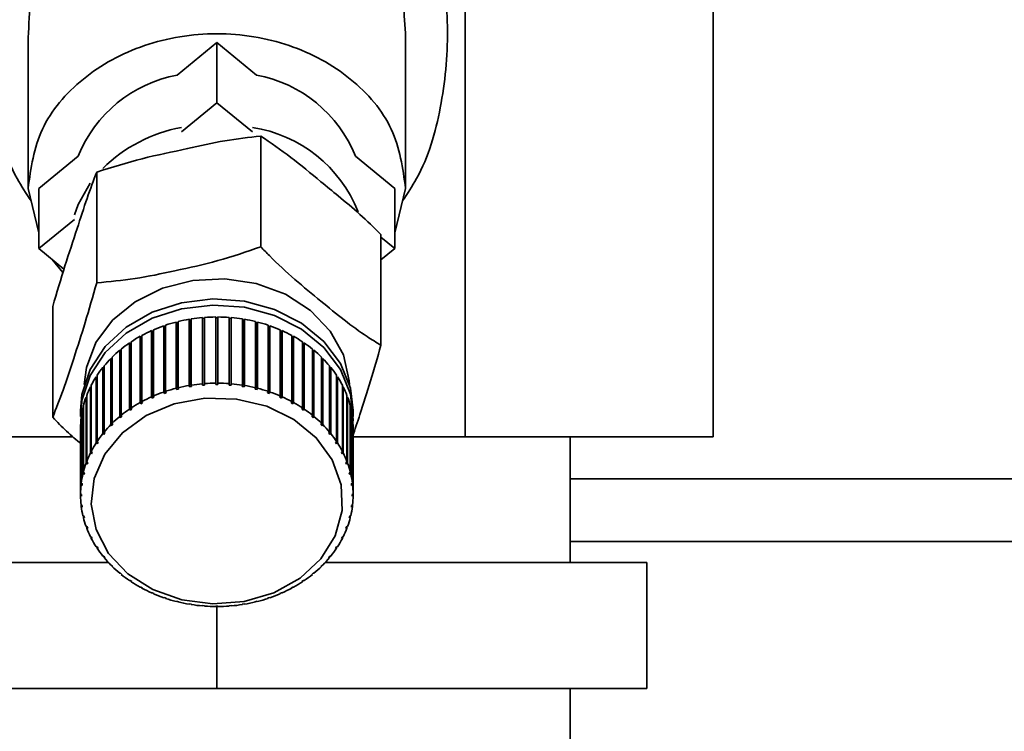
# Paper-space layout 'Blatt1' of a CAD drawing. Units: millimetres. Extents: x 0 to 5940, y 0 to 4200.
# Drawn here: x 1562 to 1609, y 3529 to 3563 of the extents above; entities that cross this region are included whole.
import ezdxf

# ---------------------------------------------------------------- set-up
doc = ezdxf.new("R2010")
doc.units = ezdxf.units.MM
doc.header["$LTSCALE"] = 10
doc.layers.add('1', color=7, linetype='Continuous')
doc.styles.add('SLDTEXTSTYLE0', font='TXT', dxfattribs={"width": 0.605})
doc.dimstyles.new('SLDDIMSTYLE0', dxfattribs={"dimtxt": 35, "dimasz": 25, "dimexe": 0, "dimexo": 0.0625, "dimgap": 8.75, "dimtad": 1, "dimdec": 1, "dimrnd": 1e-09, "dimzin": 4, "dimdsep": 46, "dimtxsty": 'SLDTEXTSTYLE0', "dimsah": 1, "dimcen": 0.09, "dimadec": 0, "dimazin": 1, "dimtfac": 1, "dimtdec": 1, "dimtofl": 0, "dimtmove": 0, "dimatfit": 3, "dimfxl": 1, "dimfrac": 2, "dimtolj": 1, "dimtzin": 12, "dimarcsym": 0})

# ---------------------------------------------------------------- blocks, each defined once
blk = doc.blocks.new('_D')
at = {"layer": '1'}
for p, q in [((649.105, 3488.536), (649.105, 3849.511)), ((2101.714, 3293.222), (2101.714, 3849.511)), ((2101.714, 3839.511), (649.105, 3839.511))]:
    blk.add_line(p, q, dxfattribs=at)
for points in [[(649.105, 3839.511), (674.105, 3835.511), (674.105, 3843.511)], [(2101.714, 3839.511), (2076.714, 3843.511), (2076.714, 3835.511)]]:
    blk.add_solid(points, dxfattribs=at)
at = {"layer": '1', "insert": (1283.17, 3884.629), "char_height": 35, "attachment_point": 1, "style": 'SLDTEXTSTYLE0'}
blk.add_mtext('ca. 1500', dxfattribs=at)

psp = doc.layouts.new('Blatt1')

# ---------------------------------------------------------------- linework, layer by layer
at = {"color": 7, "linetype": 'Continuous', "lineweight": 35}
for p, q in [((1582.941, 3543.036), (1582.941, 3569.036)), ((1594.776, 3543.036), (1594.776, 3569.036)), ((1562.105, 3562.063), (1562.105, 3554.875)), ((1569.214, 3560.277), (1571.105, 3561.825)), ((1571.105, 3561.825), (1571.105, 3558.957)), ((1571.105, 3561.825), (1572.996, 3560.277)), ((1580.105, 3554.875), (1580.105, 3562.063)), ((1569.412, 3557.571), (1571.105, 3558.957)), ((1571.105, 3558.957), (1572.798, 3557.571)), ((1573.201, 3557.37), (1573.201, 3552.09)), ((1562.62, 3554.875), (1564.49, 3556.407)), ((1577.72, 3556.407), (1579.59, 3554.875)), ((1565.377, 3555.653), (1565.377, 3550.373)), ((1562.105, 3554.875), (1562.62, 3552.755)), ((1562.62, 3552.007), (1562.62, 3554.875)), ((1579.59, 3554.875), (1579.59, 3552.007)), ((1579.59, 3552.755), (1580.105, 3554.875)), ((1562.62, 3552.007), (1564.313, 3553.394)), ((1578.929, 3552.678), (1578.929, 3547.398)), ((1578.929, 3552.548), (1579.59, 3552.007)), ((1563.816, 3551.027), (1562.62, 3552.007)), ((1579.59, 3552.007), (1578.929, 3551.465)), ((1563.248, 3551.492), (1563.765, 3550.858)), ((1563.281, 3549.244), (1563.281, 3543.964)), ((1569.788, 3545.479), (1569.788, 3548.634)), ((1569.788, 3548.634), (1569.798, 3548.594)), ((1569.798, 3548.594), (1569.886, 3548.608)), ((1569.798, 3548.594), (1569.798, 3545.41)), ((1569.886, 3548.65), (1569.886, 3545.495)), ((1570.418, 3545.56), (1570.418, 3548.714)), ((1570.418, 3548.714), (1570.423, 3548.674)), ((1570.423, 3548.674), (1570.518, 3548.681)), ((1570.423, 3548.674), (1570.423, 3545.49)), ((1570.518, 3548.722), (1570.518, 3545.568)), ((1571.055, 3545.589), (1571.055, 3548.744)), ((1571.055, 3548.703), (1571.155, 3548.703)), ((1571.155, 3548.744), (1571.155, 3545.589)), ((1571.692, 3545.568), (1571.692, 3548.722)), ((1571.692, 3548.681), (1571.787, 3548.674)), ((1571.787, 3548.674), (1571.792, 3548.714)), ((1571.787, 3548.674), (1571.787, 3545.49)), ((1571.792, 3548.714), (1571.792, 3545.56)), ((1572.324, 3545.495), (1572.324, 3548.65)), ((1572.324, 3548.608), (1572.412, 3548.594)), ((1572.412, 3548.594), (1572.422, 3548.634)), ((1572.412, 3548.594), (1572.412, 3545.41)), ((1572.422, 3548.634), (1572.422, 3545.479)), ((1567.997, 3544.941), (1567.997, 3548.096)), ((1567.997, 3548.096), (1568.02, 3548.06)), ((1568.02, 3548.06), (1568.085, 3548.088)), ((1568.085, 3548.134), (1568.085, 3544.98)), ((1568.571, 3545.168), (1568.571, 3548.323)), ((1568.571, 3548.323), (1568.59, 3548.285)), ((1568.59, 3548.285), (1568.664, 3548.31)), ((1568.59, 3548.285), (1568.59, 3545.102)), ((1568.664, 3548.354), (1568.664, 3545.2)), ((1569.17, 3545.348), (1569.17, 3548.503)), ((1569.17, 3548.503), (1569.185, 3548.464)), ((1569.185, 3548.464), (1569.266, 3548.484)), ((1569.185, 3548.464), (1569.185, 3545.28)), ((1569.266, 3548.526), (1569.266, 3545.372)), ((1572.944, 3545.372), (1572.944, 3548.526)), ((1572.944, 3548.484), (1573.025, 3548.464)), ((1573.025, 3548.464), (1573.04, 3548.503)), ((1573.025, 3548.464), (1573.025, 3545.28)), ((1573.04, 3548.503), (1573.04, 3545.348)), ((1573.546, 3545.2), (1573.546, 3548.354)), ((1573.546, 3548.31), (1573.619, 3548.285)), ((1573.619, 3548.285), (1573.638, 3548.323)), ((1573.619, 3548.285), (1573.619, 3545.102)), ((1573.638, 3548.323), (1573.638, 3545.168)), ((1574.125, 3544.98), (1574.125, 3548.134)), ((1574.125, 3548.088), (1574.189, 3548.06)), ((1574.189, 3548.06), (1574.213, 3548.096)), ((1574.213, 3548.096), (1574.213, 3544.941)), ((1567.452, 3544.669), (1567.452, 3547.824)), ((1567.452, 3547.824), (1567.48, 3547.79)), ((1567.48, 3547.79), (1567.535, 3547.82)), ((1567.48, 3547.79), (1567.48, 3544.607)), ((1567.535, 3547.869), (1567.535, 3544.715)), ((1568.02, 3548.06), (1568.02, 3544.877)), ((1574.189, 3548.06), (1574.189, 3544.877)), ((1574.674, 3544.715), (1574.674, 3547.869)), ((1574.674, 3547.82), (1574.73, 3547.79)), ((1574.73, 3547.79), (1574.758, 3547.824)), ((1574.73, 3547.79), (1574.73, 3544.607)), ((1574.758, 3547.824), (1574.758, 3544.669)), ((1566.473, 3544.001), (1566.473, 3547.155)), ((1566.473, 3547.155), (1566.509, 3547.127)), ((1566.509, 3547.127), (1566.544, 3547.156)), ((1566.509, 3547.127), (1566.509, 3543.943)), ((1566.544, 3547.213), (1566.544, 3544.059)), ((1566.943, 3544.355), (1566.943, 3547.509)), ((1566.943, 3547.509), (1566.974, 3547.478)), ((1566.974, 3547.478), (1567.02, 3547.509)), ((1566.974, 3547.478), (1566.974, 3544.295)), ((1567.02, 3547.561), (1567.02, 3544.407)), ((1575.19, 3544.407), (1575.19, 3547.561)), ((1575.19, 3547.509), (1575.235, 3547.478)), ((1575.235, 3547.478), (1575.267, 3547.509)), ((1575.235, 3547.478), (1575.235, 3544.295)), ((1575.267, 3547.509), (1575.267, 3544.355)), ((1575.666, 3544.059), (1575.666, 3547.213)), ((1575.666, 3547.156), (1575.701, 3547.127)), ((1575.701, 3547.127), (1575.736, 3547.155)), ((1575.701, 3547.127), (1575.701, 3543.943)), ((1575.736, 3547.155), (1575.736, 3544.001)), ((1566.049, 3543.611), (1566.049, 3546.766)), ((1566.049, 3546.766), (1566.087, 3546.74)), ((1566.087, 3546.74), (1566.112, 3546.765)), ((1566.087, 3546.74), (1566.087, 3543.556)), ((1566.112, 3546.829), (1566.112, 3543.674)), ((1576.098, 3543.674), (1576.098, 3546.829)), ((1576.098, 3546.765), (1576.123, 3546.74)), ((1576.123, 3546.74), (1576.161, 3546.766)), ((1576.123, 3546.74), (1576.123, 3543.556)), ((1576.161, 3546.766), (1576.161, 3543.611)), ((1565.673, 3543.189), (1565.673, 3546.344)), ((1565.673, 3546.344), (1565.714, 3546.321)), ((1565.714, 3546.321), (1565.728, 3546.338)), ((1565.714, 3546.321), (1565.714, 3543.138)), ((1565.728, 3546.412), (1565.728, 3543.257)), ((1576.482, 3543.257), (1576.482, 3546.412)), ((1576.482, 3546.338), (1576.496, 3546.321)), ((1576.496, 3546.321), (1576.537, 3546.344)), ((1576.496, 3546.321), (1576.496, 3543.138)), ((1576.537, 3546.344), (1576.537, 3543.189)), ((1565.349, 3542.739), (1565.349, 3545.893)), ((1565.349, 3545.893), (1565.393, 3545.874)), ((1565.393, 3545.874), (1565.396, 3545.879)), ((1565.393, 3545.874), (1565.393, 3542.691)), ((1565.396, 3545.966), (1565.396, 3542.811)), ((1576.814, 3542.811), (1576.814, 3545.966)), ((1576.814, 3545.879), (1576.817, 3545.874)), ((1576.817, 3545.874), (1576.861, 3545.893)), ((1576.817, 3545.874), (1576.817, 3542.691)), ((1576.861, 3545.893), (1576.861, 3542.739)), ((1565.081, 3542.265), (1565.081, 3545.419)), ((1565.081, 3545.419), (1565.119, 3545.406)), ((1565.119, 3545.495), (1565.119, 3542.34)), ((1569.185, 3545.28), (1569.17, 3545.348)), ((1569.28, 3545.304), (1569.185, 3545.28)), ((1569.266, 3545.372), (1569.28, 3545.304)), ((1569.798, 3545.41), (1569.788, 3545.479)), ((1569.896, 3545.426), (1569.798, 3545.41)), ((1569.886, 3545.495), (1569.896, 3545.426)), ((1570.423, 3545.49), (1570.418, 3545.56)), ((1570.522, 3545.498), (1570.423, 3545.49)), ((1570.518, 3545.568), (1570.522, 3545.498)), ((1571.055, 3545.52), (1571.055, 3545.589)), ((1571.155, 3545.52), (1571.055, 3545.52)), ((1571.155, 3545.589), (1571.155, 3545.52)), ((1571.687, 3545.498), (1571.692, 3545.568)), ((1571.787, 3545.49), (1571.687, 3545.498)), ((1571.792, 3545.56), (1571.787, 3545.49)), ((1572.314, 3545.426), (1572.324, 3545.495)), ((1572.412, 3545.41), (1572.314, 3545.426)), ((1572.422, 3545.479), (1572.412, 3545.41)), ((1572.929, 3545.304), (1572.944, 3545.372)), ((1573.025, 3545.28), (1572.929, 3545.304)), ((1573.04, 3545.348), (1573.025, 3545.28)), ((1577.091, 3542.34), (1577.091, 3545.495)), ((1577.091, 3545.406), (1577.129, 3545.419)), ((1577.129, 3545.419), (1577.129, 3542.265)), ((1564.87, 3541.771), (1564.87, 3544.926)), ((1564.87, 3544.926), (1564.899, 3544.919)), ((1564.899, 3545.004), (1564.899, 3541.85)), ((1568.02, 3544.877), (1567.997, 3544.941)), ((1568.108, 3544.915), (1568.02, 3544.877)), ((1568.085, 3544.98), (1568.108, 3544.915)), ((1568.59, 3545.102), (1568.571, 3545.168)), ((1568.683, 3545.133), (1568.59, 3545.102)), ((1568.664, 3545.2), (1568.683, 3545.133)), ((1573.527, 3545.133), (1573.546, 3545.2)), ((1573.619, 3545.102), (1573.527, 3545.133)), ((1573.638, 3545.168), (1573.619, 3545.102)), ((1574.101, 3544.915), (1574.125, 3544.98)), ((1574.189, 3544.877), (1574.101, 3544.915)), ((1574.213, 3544.941), (1574.189, 3544.877)), ((1577.31, 3541.85), (1577.31, 3545.004)), ((1577.31, 3544.919), (1577.339, 3544.926)), ((1577.339, 3544.926), (1577.339, 3541.771)), ((1564.72, 3541.263), (1564.72, 3544.418)), ((1564.72, 3544.418), (1564.74, 3544.415)), ((1564.74, 3544.498), (1564.74, 3541.344)), ((1566.974, 3544.295), (1566.943, 3544.355)), ((1567.052, 3544.347), (1566.974, 3544.295)), ((1567.02, 3544.407), (1567.052, 3544.347)), ((1567.48, 3544.607), (1567.452, 3544.669)), ((1567.563, 3544.652), (1567.48, 3544.607)), ((1567.535, 3544.715), (1567.563, 3544.652)), ((1574.647, 3544.652), (1574.674, 3544.715)), ((1574.73, 3544.607), (1574.647, 3544.652)), ((1574.758, 3544.669), (1574.73, 3544.607)), ((1575.158, 3544.347), (1575.19, 3544.407)), ((1575.235, 3544.295), (1575.158, 3544.347)), ((1575.267, 3544.355), (1575.235, 3544.295)), ((1577.47, 3541.344), (1577.47, 3544.498)), ((1577.47, 3544.415), (1577.49, 3544.418)), ((1577.49, 3544.418), (1577.49, 3541.263)), ((1564.605, 3544.28), (1564.605, 3543.993)), ((1564.631, 3540.746), (1564.631, 3543.901)), ((1564.631, 3543.901), (1564.641, 3543.9)), ((1564.641, 3543.982), (1564.641, 3540.828)), ((1566.509, 3543.943), (1566.473, 3544.001)), ((1566.544, 3544.059), (1566.579, 3544.001)), ((1575.63, 3544.001), (1575.666, 3544.059)), ((1575.736, 3544.001), (1575.701, 3543.943)), ((1577.569, 3540.828), (1577.569, 3543.982)), ((1577.569, 3543.9), (1577.578, 3543.901)), ((1577.578, 3543.901), (1577.578, 3540.746)), ((1577.605, 3543.993), (1577.605, 3544.28)), ((1564.605, 3543.46), (1564.605, 3540.306)), ((1566.087, 3543.556), (1566.049, 3543.611)), ((1566.151, 3543.62), (1566.087, 3543.556)), ((1566.112, 3543.674), (1566.151, 3543.62)), ((1576.059, 3543.62), (1576.098, 3543.674)), ((1576.123, 3543.556), (1576.059, 3543.62)), ((1576.161, 3543.611), (1576.123, 3543.556)), ((1577.605, 3540.306), (1577.605, 3543.46)), ((1559.269, 3543.036), (1564.24, 3543.036)), ((1565.714, 3543.138), (1565.673, 3543.189)), ((1565.77, 3543.206), (1565.714, 3543.138)), ((1565.728, 3543.257), (1565.77, 3543.206)), ((1576.44, 3543.206), (1576.482, 3543.257)), ((1576.496, 3543.138), (1576.44, 3543.206)), ((1576.537, 3543.189), (1576.496, 3543.138)), ((1577.605, 3543.036), (1582.941, 3543.036)), ((1582.941, 3543.036), (1594.776, 3543.036)), ((1587.955, 3537.036), (1587.955, 3543.036)), ((1565.393, 3542.691), (1565.349, 3542.739)), ((1565.44, 3542.763), (1565.393, 3542.691)), ((1565.396, 3542.811), (1565.44, 3542.763)), ((1576.77, 3542.763), (1576.814, 3542.811)), ((1576.817, 3542.691), (1576.77, 3542.763)), ((1576.861, 3542.739), (1576.817, 3542.691)), ((1565.127, 3542.22), (1565.081, 3542.265)), ((1565.119, 3542.34), (1565.165, 3542.296)), ((1565.127, 3542.333), (1565.127, 3542.22)), ((1565.165, 3542.296), (1565.127, 3542.22)), ((1577.045, 3542.296), (1577.091, 3542.34)), ((1577.083, 3542.22), (1577.045, 3542.296)), ((1577.083, 3542.333), (1577.083, 3542.22)), ((1577.129, 3542.265), (1577.083, 3542.22)), ((1564.918, 3541.731), (1564.87, 3541.771)), ((1564.899, 3541.85), (1564.947, 3541.809)), ((1564.918, 3541.834), (1564.918, 3541.731)), ((1564.947, 3541.809), (1564.918, 3541.731)), ((1577.263, 3541.809), (1577.31, 3541.85)), ((1577.292, 3541.731), (1577.263, 3541.809)), ((1577.292, 3541.834), (1577.292, 3541.731)), ((1577.339, 3541.771), (1577.292, 3541.731)), ((1564.769, 3541.227), (1564.72, 3541.263)), ((1564.74, 3541.344), (1564.789, 3541.307)), ((1564.769, 3541.322), (1564.769, 3541.227)), ((1564.789, 3541.307), (1564.769, 3541.227)), ((1577.421, 3541.307), (1577.47, 3541.344)), ((1577.441, 3541.227), (1577.421, 3541.307)), ((1577.441, 3541.322), (1577.441, 3541.227)), ((1577.49, 3541.263), (1577.441, 3541.227)), ((1587.955, 3541.036), (1950.105, 3541.036)), ((1564.681, 3540.713), (1564.631, 3540.746)), ((1564.641, 3540.828), (1564.691, 3540.795)), ((1564.681, 3540.801), (1564.681, 3540.713)), ((1564.691, 3540.795), (1564.681, 3540.713)), ((1577.519, 3540.795), (1577.569, 3540.828)), ((1577.529, 3540.713), (1577.519, 3540.795)), ((1577.529, 3540.801), (1577.529, 3540.713)), ((1577.578, 3540.746), (1577.529, 3540.713)), ((1564.605, 3540.306), (1564.655, 3540.277)), ((1564.605, 3540.224), (1564.605, 3540.306)), ((1564.655, 3540.195), (1564.605, 3540.224)), ((1564.655, 3540.277), (1564.655, 3540.195)), ((1577.555, 3540.277), (1577.605, 3540.306)), ((1577.555, 3540.195), (1577.555, 3540.277)), ((1577.605, 3540.224), (1577.555, 3540.195)), ((1577.605, 3540.306), (1577.605, 3540.224)), ((1564.631, 3539.784), (1564.681, 3539.759)), ((1564.641, 3539.702), (1564.641, 3539.779)), ((1564.691, 3539.678), (1564.641, 3539.702)), ((1564.681, 3539.759), (1564.691, 3539.678)), ((1577.519, 3539.678), (1577.529, 3539.759)), ((1577.569, 3539.702), (1577.519, 3539.678)), ((1577.529, 3539.759), (1577.578, 3539.784)), ((1577.569, 3539.779), (1577.569, 3539.702)), ((1564.72, 3539.266), (1564.769, 3539.246)), ((1564.74, 3539.186), (1564.74, 3539.258)), ((1564.789, 3539.165), (1564.74, 3539.186)), ((1564.769, 3539.246), (1564.789, 3539.165)), ((1577.421, 3539.165), (1577.441, 3539.246)), ((1577.47, 3539.186), (1577.421, 3539.165)), ((1577.441, 3539.246), (1577.49, 3539.266)), ((1577.47, 3539.258), (1577.47, 3539.186)), ((1564.87, 3538.758), (1564.918, 3538.742)), ((1564.899, 3538.68), (1564.899, 3538.748)), ((1564.947, 3538.663), (1564.899, 3538.68)), ((1564.918, 3538.742), (1564.947, 3538.663)), ((1577.263, 3538.663), (1577.292, 3538.742)), ((1577.31, 3538.68), (1577.263, 3538.663)), ((1577.292, 3538.742), (1577.339, 3538.758)), ((1577.31, 3538.748), (1577.31, 3538.68)), ((1565.081, 3538.265), (1565.127, 3538.252)), ((1565.119, 3538.189), (1565.119, 3538.254)), ((1565.127, 3538.252), (1565.165, 3538.177)), ((1577.045, 3538.177), (1577.083, 3538.252)), ((1577.083, 3538.252), (1577.129, 3538.265)), ((1577.091, 3538.254), (1577.091, 3538.189)), ((1565.165, 3538.177), (1565.119, 3538.189)), ((1565.349, 3537.791), (1565.393, 3537.782)), ((1565.393, 3537.782), (1565.44, 3537.71)), ((1565.396, 3537.719), (1565.396, 3537.777)), ((1576.77, 3537.71), (1576.817, 3537.782)), ((1576.814, 3537.777), (1576.814, 3537.719)), ((1576.817, 3537.782), (1576.861, 3537.791)), ((1577.091, 3538.189), (1577.045, 3538.177)), ((1587.955, 3538.036), (1947.105, 3538.036)), ((1565.44, 3537.71), (1565.396, 3537.719)), ((1565.673, 3537.341), (1565.714, 3537.335)), ((1565.714, 3537.335), (1565.77, 3537.267)), ((1565.728, 3537.273), (1565.728, 3537.318)), ((1565.77, 3537.267), (1565.728, 3537.273)), ((1576.44, 3537.267), (1576.496, 3537.335)), ((1576.482, 3537.273), (1576.44, 3537.267)), ((1576.482, 3537.318), (1576.482, 3537.273)), ((1576.496, 3537.335), (1576.537, 3537.341)), ((1576.814, 3537.719), (1576.77, 3537.71)), ((1565.936, 3537.036), (1550.605, 3537.036)), ((1566.049, 3536.919), (1566.087, 3536.916)), ((1566.087, 3536.916), (1566.151, 3536.853)), ((1566.112, 3536.855), (1566.112, 3536.891)), ((1566.151, 3536.853), (1566.112, 3536.855)), ((1576.059, 3536.853), (1576.123, 3536.916)), ((1576.098, 3536.855), (1576.059, 3536.853)), ((1576.098, 3536.891), (1576.098, 3536.855)), ((1576.123, 3536.916), (1576.161, 3536.919)), ((1591.605, 3537.036), (1576.273, 3537.036)), ((1591.605, 3531.036), (1591.605, 3537.036)), ((1566.473, 3536.529), (1566.509, 3536.529)), ((1566.579, 3536.471), (1566.544, 3536.471)), ((1575.666, 3536.471), (1575.63, 3536.471)), ((1575.701, 3536.529), (1575.736, 3536.529)), ((1566.943, 3536.175), (1566.974, 3536.178)), ((1566.974, 3536.178), (1567.052, 3536.126)), ((1567.02, 3536.123), (1567.02, 3536.147)), ((1567.052, 3536.126), (1567.02, 3536.123)), ((1567.452, 3535.861), (1567.48, 3535.866)), ((1567.48, 3535.866), (1567.563, 3535.82)), ((1574.647, 3535.82), (1574.73, 3535.866)), ((1574.73, 3535.866), (1574.758, 3535.861)), ((1575.158, 3536.126), (1575.235, 3536.178)), ((1575.19, 3536.123), (1575.158, 3536.126)), ((1575.19, 3536.147), (1575.19, 3536.123)), ((1575.235, 3536.178), (1575.267, 3536.175)), ((1567.535, 3535.815), (1567.535, 3535.836)), ((1567.563, 3535.82), (1567.535, 3535.815)), ((1567.997, 3535.589), (1568.02, 3535.596)), ((1568.02, 3535.596), (1568.108, 3535.557)), ((1568.085, 3535.55), (1568.085, 3535.568)), ((1568.108, 3535.557), (1568.085, 3535.55)), ((1574.101, 3535.557), (1574.189, 3535.596)), ((1574.125, 3535.55), (1574.101, 3535.557)), ((1574.125, 3535.568), (1574.125, 3535.55)), ((1574.189, 3535.596), (1574.213, 3535.589)), ((1574.674, 3535.815), (1574.647, 3535.82)), ((1574.674, 3535.836), (1574.674, 3535.815)), ((1568.571, 3535.361), (1568.59, 3535.371)), ((1568.59, 3535.371), (1568.683, 3535.339)), ((1568.664, 3535.33), (1568.664, 3535.346)), ((1568.683, 3535.339), (1568.664, 3535.33)), ((1569.17, 3535.182), (1569.185, 3535.192)), ((1569.185, 3535.192), (1569.28, 3535.168)), ((1569.266, 3535.158), (1569.266, 3535.172)), ((1569.28, 3535.168), (1569.266, 3535.158)), ((1569.788, 3535.051), (1569.798, 3535.062)), ((1569.798, 3535.062), (1569.896, 3535.046)), ((1569.886, 3535.035), (1569.886, 3535.048)), ((1569.896, 3535.046), (1569.886, 3535.035)), ((1570.418, 3534.97), (1570.423, 3534.982)), ((1570.423, 3534.982), (1570.522, 3534.974)), ((1570.518, 3534.962), (1570.518, 3534.975)), ((1570.522, 3534.974), (1570.518, 3534.962)), ((1571.055, 3534.953), (1571.155, 3534.953)), ((1571.055, 3534.941), (1571.055, 3534.953)), ((1571.105, 3531.036), (1571.105, 3534.953)), ((1571.155, 3534.953), (1571.155, 3534.941)), ((1571.687, 3534.974), (1571.787, 3534.982)), ((1571.692, 3534.962), (1571.687, 3534.974)), ((1571.692, 3534.975), (1571.692, 3534.962)), ((1571.787, 3534.982), (1571.792, 3534.97)), ((1572.314, 3535.046), (1572.412, 3535.062)), ((1572.324, 3535.035), (1572.314, 3535.046)), ((1572.324, 3535.048), (1572.324, 3535.035)), ((1572.412, 3535.062), (1572.422, 3535.051)), ((1572.929, 3535.168), (1573.025, 3535.192)), ((1572.944, 3535.158), (1572.929, 3535.168)), ((1572.944, 3535.172), (1572.944, 3535.158)), ((1573.025, 3535.192), (1573.04, 3535.182)), ((1573.527, 3535.339), (1573.619, 3535.371)), ((1573.546, 3535.33), (1573.527, 3535.339)), ((1573.546, 3535.346), (1573.546, 3535.33)), ((1573.619, 3535.371), (1573.638, 3535.361)), ((1571.105, 3531.036), (1550.605, 3531.036)), ((1591.605, 3531.036), (1571.105, 3531.036)), ((1587.955, 3525.036), (1587.955, 3531.036))]:
    psp.add_line(p, q, dxfattribs=at)
at = {"color": 7, "linetype": 'Continuous', "lineweight": 35, "flags": 128}
for points in [[(1564.313, 3553.607), (1564.498, 3554.114), (1565.07, 3555.125)], [(1564.785, 3545.523), (1564.886, 3546.328), (1565.34, 3547.52), (1566.128, 3548.588), (1567.206, 3549.471), (1568.51, 3550.117), (1569.965, 3550.488), (1571.487, 3550.564), (1572.986, 3550.339), (1574.376, 3549.826), (1575.575, 3549.056), (1576.515, 3548.073), (1577.141, 3546.935), (1577.416, 3545.707), (1577.425, 3545.523)], [(1564.605, 3544.28), (1564.674, 3545.052), (1565.064, 3546.246), (1565.78, 3547.334), (1566.784, 3548.257), (1568.02, 3548.967), (1569.423, 3549.423), (1570.916, 3549.602), (1572.419, 3549.494), (1573.852, 3549.106), (1575.136, 3548.457), (1576.204, 3547.582), (1576.996, 3546.53), (1577.471, 3545.357), (1577.605, 3544.28)], [(1564.614, 3543.706), (1564.674, 3544.765), (1565.064, 3545.959), (1565.78, 3547.047), (1566.784, 3547.971), (1568.02, 3548.68), (1569.423, 3549.136), (1570.916, 3549.315), (1572.419, 3549.208), (1573.852, 3548.819), (1575.136, 3548.17), (1576.204, 3547.296), (1576.996, 3546.243), (1577.471, 3545.07), (1577.602, 3543.838), (1577.595, 3543.706)], [(1566.862, 3536.503), (1565.94, 3537.476), (1565.343, 3538.607), (1565.108, 3539.824), (1565.249, 3541.05), (1565.759, 3542.209), (1566.604, 3543.228), (1567.732, 3544.043), (1569.072, 3544.602), (1570.54, 3544.871), (1572.043, 3544.832), (1573.488, 3544.489), (1574.782, 3543.862), (1575.846, 3542.99), (1576.611, 3541.93), (1577.031, 3540.747), (1577.078, 3539.516), (1576.75, 3538.313), (1576.067, 3537.215), (1575.073, 3536.291), (1573.829, 3535.599), (1572.414, 3535.182), (1570.916, 3535.066), (1569.431, 3535.258), (1568.051, 3535.748), (1566.862, 3536.503)]]:
    psp.add_lwpolyline(points, dxfattribs=at)
at = {"color": 7, "linetype": 'Continuous', "lineweight": 35}
for centre, radius, start, end in [((1570.392, 3554.021), 6.366, 100.6606, 157.9848), ((1571.835, 3554.042), 6.342, 21.8967, 79.4579), ((1570.779, 3550.596), 7.316, 100.7686, 134.3459), ((1571.788, 3551.335), 6.527, 21.83, 81.0986), ((1571.074, 3541.038), 7.704, 99.614, 103.5769), ((1571.098, 3540.894), 7.85, 94.9712, 98.8849), ((1571.105, 3540.82), 7.924, 90.36, 94.249), ((1571.105, 3540.82), 7.924, 85.751, 89.64), ((1571.112, 3540.894), 7.85, 81.1151, 85.0288), ((1571.135, 3541.038), 7.704, 76.4231, 80.386), ((1570.815, 3541.773), 6.922, 114.0222, 118.2781), ((1570.938, 3541.492), 7.229, 109.1106, 113.2451), ((1571.023, 3541.242), 7.494, 104.3174, 108.354), ((1571.186, 3541.242), 7.494, 71.646, 75.6826), ((1571.272, 3541.492), 7.229, 66.7549, 70.8894), ((1571.395, 3541.773), 6.922, 61.7219, 65.9778), ((1570.653, 3542.068), 6.586, 119.08, 123.4794), ((1571.556, 3542.068), 6.586, 56.5206, 60.92), ((1570.236, 3542.63), 5.885, 129.736, 134.4782), ((1570.458, 3542.358), 6.236, 124.3101, 128.8729), ((1571.752, 3542.358), 6.236, 51.1271, 55.6899), ((1571.974, 3542.63), 5.885, 45.5218, 50.264), ((1569.998, 3542.868), 5.548, 135.3764, 140.309), ((1572.212, 3542.868), 5.548, 39.691, 44.6236), ((1569.756, 3543.065), 5.237, 141.2437, 146.3701), ((1572.453, 3543.065), 5.237, 33.6299, 38.7563), ((1569.526, 3543.216), 4.961, 147.3415, 152.6557), ((1572.684, 3543.216), 4.961, 27.3443, 32.6585), ((1569.321, 3543.32), 4.731, 153.6617, 159.1469), ((1571.023, 3538.087), 7.494, 104.3174, 108.354), ((1571.074, 3537.883), 7.704, 99.614, 103.5769), ((1571.098, 3537.739), 7.85, 94.9712, 98.8849), ((1571.105, 3537.665), 7.924, 90.36, 94.249), ((1571.105, 3537.665), 7.924, 85.751, 89.64), ((1571.112, 3537.739), 7.85, 81.1151, 85.0288), ((1571.135, 3537.883), 7.704, 76.4231, 80.386), ((1571.186, 3538.087), 7.494, 71.646, 75.6826), ((1572.889, 3543.32), 4.731, 20.8531, 26.3383), ((1569.154, 3543.382), 4.553, 160.1833, 165.8107), ((1570.815, 3538.619), 6.922, 114.0222, 118.2781), ((1570.938, 3538.337), 7.229, 109.1106, 113.2451), ((1571.272, 3538.337), 7.229, 66.7549, 70.8894), ((1571.395, 3538.619), 6.922, 61.7219, 65.9778), ((1573.056, 3543.382), 4.553, 14.1893, 19.8167), ((1569.036, 3543.411), 4.432, 166.871, 172.6007), ((1570.458, 3539.204), 6.236, 124.3101, 128.8729), ((1570.653, 3538.913), 6.586, 119.08, 123.4794), ((1571.556, 3538.913), 6.586, 56.5206, 60.92), ((1571.752, 3539.204), 6.236, 51.1271, 55.6899), ((1573.174, 3543.411), 4.432, 7.3993, 13.129), ((1568.975, 3543.419), 4.37, 173.6763, 179.4596), ((1570.236, 3539.475), 5.885, 129.736, 134.4782), ((1571.974, 3539.475), 5.885, 45.5218, 50.264), ((1573.235, 3543.419), 4.37, 0.5404, 6.3237), ((1569.998, 3539.714), 5.548, 135.3764, 140.309), ((1572.212, 3539.714), 5.548, 39.691, 44.6236), ((1569.756, 3539.911), 5.237, 141.2437, 146.3701), ((1572.453, 3539.911), 5.237, 33.6299, 38.7563), ((1569.526, 3540.061), 4.961, 147.3415, 152.6557), ((1572.684, 3540.061), 4.961, 27.3443, 32.6585), ((1569.321, 3540.165), 4.731, 153.6617, 159.1469), ((1572.889, 3540.165), 4.731, 20.8531, 26.3383), ((1569.154, 3540.228), 4.553, 160.1833, 165.8107), ((1573.056, 3540.228), 4.553, 14.1893, 19.8167), ((1569.036, 3540.257), 4.432, 166.871, 172.6007), ((1573.174, 3540.257), 4.432, 7.3993, 13.129), ((1568.975, 3540.265), 4.37, 173.6763, 179.4596), ((1573.235, 3540.265), 4.37, 0.5404, 6.3237), ((1568.975, 3540.265), 4.37, 180.5404, 186.3237), ((1573.235, 3540.265), 4.37, 353.6763, 359.4596), ((1569.036, 3540.273), 4.432, 187.3993, 193.129), ((1573.174, 3540.273), 4.432, 346.871, 352.6007), ((1569.154, 3540.302), 4.553, 194.1893, 199.8167), ((1573.056, 3540.302), 4.553, 340.1833, 345.8107), ((1569.321, 3540.364), 4.731, 200.8531, 206.3383), ((1572.889, 3540.364), 4.731, 333.6617, 339.1469), ((1569.526, 3540.468), 4.961, 207.3443, 212.6585), ((1572.684, 3540.468), 4.961, 327.3415, 332.6557), ((1569.756, 3540.619), 5.237, 213.6299, 218.7563), ((1569.998, 3540.816), 5.548, 219.691, 224.6236), ((1572.212, 3540.816), 5.548, 315.3764, 320.309), ((1572.453, 3540.619), 5.237, 321.2437, 326.3701), ((1570.236, 3541.055), 5.885, 225.5218, 230.264), ((1571.974, 3541.055), 5.885, 309.736, 314.4782), ((1570.458, 3541.326), 6.236, 231.1271, 235.6899), ((1571.752, 3541.326), 6.236, 304.3101, 308.8729), ((1570.653, 3541.617), 6.586, 236.5206, 240.92), ((1571.556, 3541.617), 6.586, 299.08, 303.4794), ((1570.815, 3541.911), 6.922, 241.7219, 245.9778), ((1570.938, 3542.192), 7.229, 246.7549, 250.8894), ((1571.272, 3542.192), 7.229, 289.1106, 293.2451), ((1571.395, 3541.911), 6.922, 294.0222, 298.2781), ((1571.023, 3542.443), 7.494, 251.646, 255.6826), ((1571.074, 3542.646), 7.704, 256.4231, 260.386), ((1571.098, 3542.79), 7.85, 261.1151, 265.0288), ((1571.105, 3542.865), 7.924, 265.751, 269.64), ((1571.105, 3542.865), 7.924, 270.36, 274.249), ((1571.112, 3542.79), 7.85, 274.9712, 278.8849), ((1571.135, 3542.646), 7.704, 279.614, 283.5769), ((1571.186, 3542.443), 7.494, 284.3174, 288.354)]:
    psp.add_arc(centre, radius, start, end, dxfattribs=at)
for points, knots in [([(1561.704, 3569.036), (1561.28, 3568.018), (1560.396, 3565.893), (1559.975, 3562.346), (1560.336, 3558.753), (1561.124, 3555.969), (1562.016, 3554.629), (1562.25, 3554.278)], [0, 0, 0, 0, 0.214388, 0.447398, 0.686719, 0.917949, 1, 1, 1, 1]), ([(1563.848, 3569.036), (1563.345, 3567.952), (1562.318, 3565.74), (1562.177, 3563.305), (1562.105, 3562.063)], [0, 0, 0, 0, 0.489765, 1, 1, 1, 1]), ([(1579.96, 3554.278), (1580.194, 3554.629), (1581.086, 3555.969), (1581.874, 3558.753), (1582.235, 3562.346), (1581.814, 3565.893), (1580.929, 3568.018), (1580.506, 3569.036)], [0, 0, 0, 0, 0.082051, 0.313281, 0.552602, 0.785612, 1, 1, 1, 1]), ([(1580.105, 3562.063), (1580.047, 3563.175), (1579.932, 3565.362), (1579.106, 3567.392), (1578.7, 3568.389)], [0, 0, 0, 0, 0.508257, 1, 1, 1, 1]), ([(1573.201, 3557.37), (1572.632, 3557.307), (1571.477, 3557.179), (1569.579, 3556.731), (1567.533, 3556.329), (1566.098, 3555.879), (1565.377, 3555.653)], [0, 0, 0, 0, 0.220445, 0.446732, 0.722276, 1, 1, 1, 1]), ([(1578.929, 3552.678), (1578.597, 3553.004), (1577.925, 3553.665), (1576.962, 3554.458), (1575.864, 3555.355), (1574.625, 3556.398), (1573.677, 3557.045), (1573.201, 3557.37)], [0, 0, 0, 0, 0.176108, 0.35645, 0.500148, 0.748947, 1, 1, 1, 1]), ([(1565.377, 3555.653), (1565.225, 3555.248), (1564.915, 3554.428), (1564.407, 3552.842), (1563.859, 3551.213), (1563.474, 3549.902), (1563.281, 3549.244)], [0, 0, 0, 0, 0.220445, 0.446732, 0.722276, 1, 1, 1, 1]), ([(1565.377, 3550.373), (1565.984, 3550.428), (1567.212, 3550.539), (1569.154, 3550.954), (1571.17, 3551.394), (1572.521, 3551.857), (1573.201, 3552.09)], [0, 0, 0, 0, 0.235328, 0.476818, 0.736465, 1, 1, 1, 1]), ([(1573.201, 3552.09), (1573.337, 3551.949), (1574.265, 3550.983), (1575.982, 3549.559), (1577.777, 3548.103), (1578.711, 3547.532), (1578.929, 3547.398)], [0, 0, 0, 0, 0.072828, 0.499865, 0.883122, 1, 1, 1, 1]), ([(1563.281, 3543.964), (1563.443, 3544.382), (1563.773, 3545.23), (1564.293, 3546.81), (1564.833, 3548.458), (1565.195, 3549.731), (1565.377, 3550.373)], [0, 0, 0, 0, 0.235328, 0.476818, 0.736465, 1, 1, 1, 1]), ([(1578.929, 3547.398), (1578.766, 3546.825), (1578.437, 3545.662), (1577.981, 3544.244), (1577.693, 3543.388), (1577.575, 3543.036)], [0, 0, 0, 0, 0.364864, 0.739282, 1, 1, 1, 1]), ([(1564.641, 3542.685), (1564.405, 3542.884), (1563.943, 3543.271), (1563.498, 3543.736), (1563.281, 3543.964)], [0, 0, 0, 0, 0.51114, 1, 1, 1, 1])]:
    psp.add_open_spline(points, degree=3, knots=knots, dxfattribs=at)
for points in [[(1562.105, 3554.875), (1562.24, 3555.84), (1562.511, 3557.769), (1564.592, 3560.223), (1567.567, 3561.863), (1571.105, 3562.439), (1574.643, 3561.863), (1577.618, 3560.223), (1579.699, 3557.769), (1579.97, 3555.84), (1580.105, 3554.875)], [(1566.579, 3544.001), (1566.568, 3543.992), (1566.544, 3543.972), (1566.52, 3543.953), (1566.509, 3543.943)], [(1575.701, 3543.943), (1575.689, 3543.953), (1575.666, 3543.972), (1575.642, 3543.992), (1575.63, 3544.001)], [(1566.509, 3536.529), (1566.52, 3536.52), (1566.544, 3536.5), (1566.568, 3536.481), (1566.579, 3536.471)], [(1575.63, 3536.471), (1575.642, 3536.481), (1575.666, 3536.5), (1575.689, 3536.52), (1575.701, 3536.529)]]:
    psp.add_open_spline(points, degree=3, dxfattribs=at)

# ---------------------------------------------------------------- dimensions: what is measured, and where the dimension line sits
at = {"layer": '1'}
dim = psp.add_linear_dim(base=(649.105, 3839.511), p1=(2101.714, 3283.222), p2=(649.105, 3478.536), dimstyle='SLDDIMSTYLE0', dxfattribs=at)
dim.commit()
dim.dimension.update_dxf_attribs({"geometry": '_D', "text_midpoint": (1375.41, 3839.511), "dimtype": 160})

doc.saveas('drawing.dxf')
